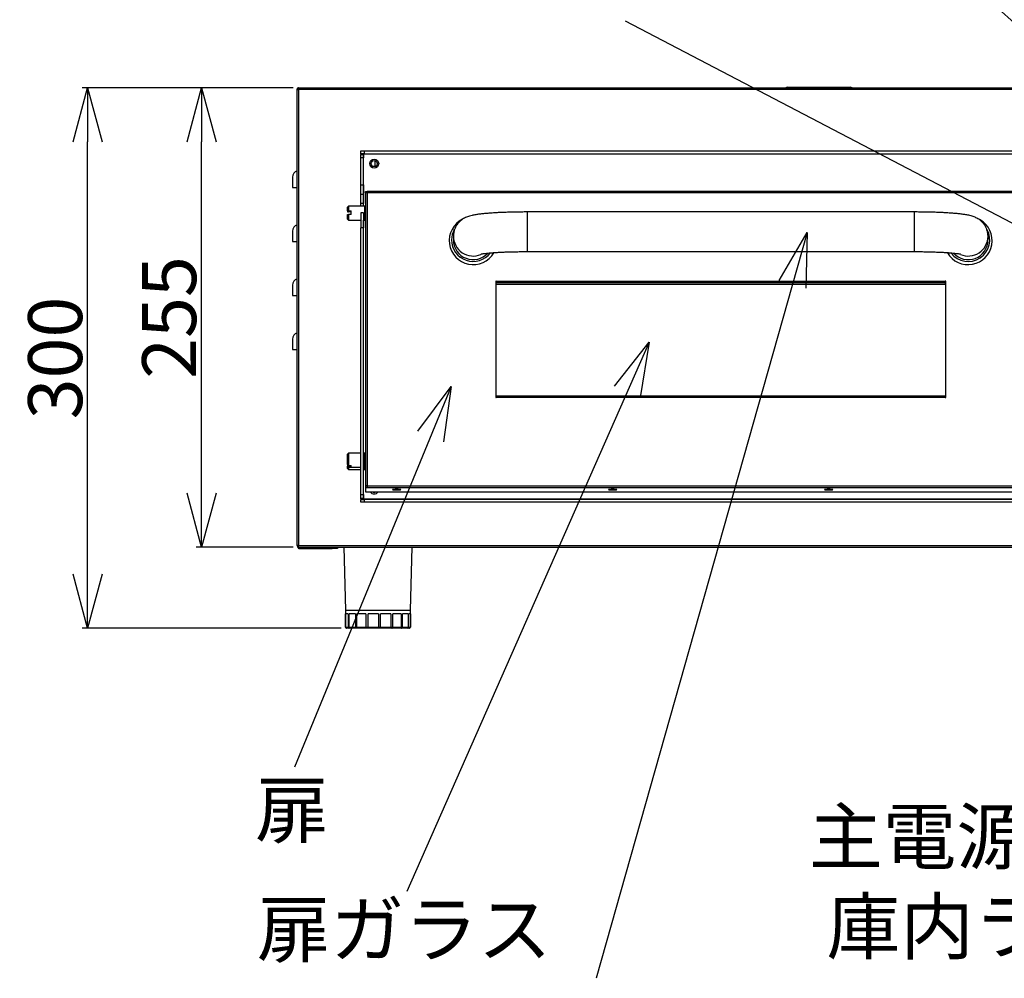
# Model space of a CAD drawing. Units: millimetres. Extents: x 123 to 4019, y 148 to 2839.
# Drawn here: x 966 to 1513, y 1420 to 1953 of the extents above; entities that cross this region are included whole.
import ezdxf

# ---------------------------------------------------------------- set-up
doc = ezdxf.new("R2010")
doc.units = ezdxf.units.MM
doc.layers.add('TEXT', color=3, linetype='Continuous')
doc.layers.add('尺寸线层', color=3, linetype='Continuous')
doc.styles.add('K', font='ROMANS', dxfattribs={"bigfont": 'EXTFONT'})
doc.styles.get("Standard").update_dxf_attribs({"font": 'txt.shx', "bigfont": 'visiojp.shx'})
doc.dimstyles.new('IMCADLT', dxfattribs={"dimscale": 3, "dimtxt": 3, "dimasz": 2.5, "dimexe": 1, "dimexo": 1, "dimgap": 1, "dimtad": 3, "dimdsep": 46, "dimtxsty": 'Standard', "dimblk1": 'ARROW', "dimblk2": 'ARROW', "dimsah": 1, "dimcen": 0, "dimadec": 0, "dimazin": 0, "dimtfac": 0.45, "dimtmove": 0, "dimatfit": 1, "dimldrblk": 'ARROW', "dimfxl": 1, "dimtolj": 1, "dimarcsym": 0})

# ---------------------------------------------------------------- blocks, each defined once
blk = doc.blocks.new('_Open30')
at = {"color": 0, "linetype": 'ByBlock', "lineweight": -2}
for p, q in [((-1, 0.268), (0, 0)), ((0, 0), (-1, -0.268)), ((0, 0), (-1, 0))]:
    blk.add_line(p, q, dxfattribs=at)
blk = doc.blocks.new('*D30')
at = {"layer": 'Defpoints', "color": 0}
for p in [(1066.87, 1914.84), (1120.67, 1914.84), (1120.67, 1659.84)]:
    blk.add_point(p, dxfattribs=at)
at = {"layer": '尺寸线层', "color": 0, "lineweight": -2}
for p, q in [((1117.67, 1914.84), (1063.87, 1914.84)), ((1066.87, 1689.84), (1066.87, 1884.84)), ((1117.67, 1659.84), (1063.87, 1659.84))]:
    blk.add_line(p, q, dxfattribs=at)
at = {"layer": '尺寸线层', "color": 0, "lineweight": -2, "xscale": 30, "yscale": 30, "zscale": 30}
for p, rotation in [((1066.87, 1914.84), 90), ((1066.87, 1659.84), 270)]:
    blk.add_blockref('_Open30', p, dxfattribs=dict(at, rotation=rotation))
at = {"layer": '尺寸线层', "color": 0, "insert": (1048.87, 1787.34), "char_height": 30, "attachment_point": 5, "rotation": 90}
blk.add_mtext('\\A1;255', dxfattribs=at)
blk = doc.blocks.new('ARROW')
for p, q in [((0, 0), (-1.5, 0.402)), ((0, 0), (-1.5, -0.402)), ((-1, 0), (0, 0))]:
    blk.add_line(p, q)
blk = doc.blocks.new('*D31')
at = {"layer": 'Defpoints', "color": 0}
for p in [(1003.52, 1914.84), (1120.67, 1914.84), (1147.4, 1614.84)]:
    blk.add_point(p, dxfattribs=at)
at = {"layer": '尺寸线层', "color": 0, "lineweight": -2}
for p, q in [((1117.67, 1914.84), (1000.52, 1914.84)), ((1003.52, 1644.84), (1003.52, 1884.84)), ((1144.4, 1614.84), (1000.52, 1614.84))]:
    blk.add_line(p, q, dxfattribs=at)
at = {"layer": '尺寸线层', "color": 0, "lineweight": -2, "xscale": 30, "yscale": 30, "zscale": 30}
for p, rotation in [((1003.52, 1914.84), 90), ((1003.52, 1614.84), 270)]:
    blk.add_blockref('_Open30', p, dxfattribs=dict(at, rotation=rotation))
at = {"layer": '尺寸线层', "color": 0, "insert": (985.52, 1764.84), "char_height": 30, "attachment_point": 5, "rotation": 90}
blk.add_mtext('\\A1;300', dxfattribs=at)

msp = doc.modelspace()

# ---------------------------------------------------------------- linework, layer by layer
for p, q in [((1120.668, 1914.84), (1699.054, 1914.84)), ((1120.668, 1914.84), (1120.668, 1914.039)), ((1392.357, 1915.24), (1395.057, 1915.24)), ((1395.057, 1915.24), (1424.665, 1915.24)), ((1395.057, 1914.84), (1395.057, 1915.24)), ((1404.56, 1915.24), (1404.561, 1915.239)), ((1406.584, 1915.239), (1406.585, 1915.24)), ((1408.56, 1915.24), (1408.561, 1915.239)), ((1410.584, 1915.239), (1410.585, 1915.24)), ((1412.56, 1915.24), (1412.561, 1915.239)), ((1414.584, 1915.239), (1414.585, 1915.24)), ((1424.665, 1915.24), (1427.365, 1915.24)), ((1424.665, 1914.84), (1424.665, 1915.24)), ((1119.861, 1914.032), (1119.861, 1660.647)), ((1119.861, 1914.032), (1120.661, 1914.032)), ((1120.671, 1914.03), (1120.671, 1660.649)), ((1699.051, 1914.03), (1120.671, 1914.03)), ((1155.261, 1878.339), (1155.261, 1879.839)), ((1155.261, 1879.839), (1157.261, 1879.839)), ((1157.261, 1878.339), (1155.261, 1878.339)), ((1155.261, 1877.839), (1156.761, 1877.839)), ((1155.261, 1875.993), (1155.261, 1877.839)), ((1156.761, 1877.839), (1156.771, 1878.329)), ((1156.761, 1877.839), (1156.761, 1875.993)), ((1156.771, 1878.329), (1553.751, 1878.329)), ((1156.771, 1849.182), (1156.771, 1878.329)), ((1157.261, 1879.839), (1157.261, 1878.339)), ((1157.261, 1879.839), (1553.261, 1879.839)), ((1157.261, 1878.339), (1553.261, 1878.339)), ((1156.761, 1875.993), (1155.261, 1875.993)), ((1155.261, 1860.973), (1155.261, 1875.993)), ((1156.761, 1860.973), (1156.761, 1875.993)), ((1163.261, 1871.215), (1163.261, 1874.464)), ((1117.371, 1865.297), (1117.371, 1859.539)), ((1155.261, 1860.973), (1156.761, 1860.973)), ((1155.261, 1855.589), (1155.261, 1860.973)), ((1156.761, 1860.973), (1156.761, 1855.589)), ((1117.371, 1859.539), (1118.171, 1859.539)), ((1156.761, 1855.589), (1155.261, 1855.589)), ((1155.261, 1850.589), (1155.261, 1855.589)), ((1156.761, 1855.589), (1156.761, 1850.589)), ((1158.011, 1857.359), (1158.821, 1857.359)), ((1158.011, 1856.562), (1158.011, 1857.359)), ((1158.011, 1856.562), (1158.02, 1856.562)), ((1158.011, 1856.562), (1158.011, 1856.552)), ((1158.011, 1856.552), (1158.011, 1693.742)), ((1551.701, 1857.362), (1158.821, 1857.362)), ((1158.821, 1857.362), (1158.821, 1856.619)), ((1158.821, 1856.619), (1158.821, 1693.81)), ((1551.701, 1856.619), (1158.821, 1856.619)), ((1148.511, 1849.182), (1148.011, 1848.682)), ((1157.511, 1849.182), (1148.511, 1849.182)), ((1148.511, 1849.182), (1148.511, 1846.593)), ((1156.761, 1850.589), (1155.261, 1850.589)), ((1155.261, 1849.182), (1155.261, 1850.589)), ((1156.761, 1849.182), (1156.761, 1850.589)), ((1158.011, 1848.682), (1157.511, 1849.182)), ((1157.511, 1841.382), (1157.511, 1849.182)), ((1148.011, 1846.55), (1148.011, 1848.682)), ((1148.511, 1846.593), (1148.011, 1846.55)), ((1148.011, 1846.55), (1148.011, 1846.007)), ((1148.011, 1846.007), (1148.511, 1845.964)), ((1148.011, 1844.557), (1148.511, 1844.6)), ((1148.011, 1841.882), (1148.011, 1844.557)), ((1148.511, 1846.593), (1150.011, 1846.593)), ((1150.011, 1845.964), (1148.511, 1845.964)), ((1148.511, 1844.6), (1148.511, 1841.382)), ((1150.011, 1844.6), (1148.511, 1844.6)), ((1150.011, 1844.6), (1150.011, 1846.593)), ((1156.761, 1845.407), (1155.261, 1845.407)), ((1155.261, 1845.407), (1155.261, 1837.198)), ((1156.761, 1845.407), (1156.761, 1837.198)), ((1462.761, 1845.948), (1247.761, 1845.948)), ((1247.761, 1845.948), (1247.761, 1823.948)), ((1462.761, 1845.948), (1462.761, 1823.948)), ((1148.011, 1841.882), (1148.511, 1841.382)), ((1148.511, 1841.382), (1155.261, 1841.382)), ((1156.761, 1841.382), (1157.511, 1841.382)), ((1156.771, 1711.989), (1156.771, 1841.382)), ((1157.511, 1841.382), (1158.011, 1841.882)), ((1117.371, 1835.297), (1117.371, 1829.539)), ((1156.761, 1837.198), (1155.261, 1837.198)), ((1155.261, 1688.993), (1155.261, 1837.198)), ((1156.761, 1688.993), (1156.761, 1837.198)), ((1206.761, 1832.443), (1206.761, 1830.44)), ((1503.749, 1832.952), (1503.761, 1832.443)), ((1503.761, 1830.44), (1503.761, 1832.443)), ((1117.371, 1829.539), (1118.171, 1829.539)), ((1247.761, 1823.948), (1462.761, 1823.948)), ((1117.371, 1805.297), (1117.371, 1799.539)), ((1230.561, 1807.601), (1230.261, 1807.601)), ((1230.261, 1807.601), (1230.261, 1742.828)), ((1230.261, 1807.534), (1230.561, 1807.534)), ((1230.561, 1807.601), (1479.961, 1807.601)), ((1230.561, 1806.726), (1230.561, 1807.601)), ((1230.561, 1806.726), (1479.961, 1806.726)), ((1230.561, 1805.902), (1230.561, 1806.726)), ((1230.561, 1805.902), (1479.961, 1805.902)), ((1230.561, 1805.899), (1230.561, 1805.902)), ((1230.561, 1805.899), (1479.961, 1805.899)), ((1480.261, 1807.601), (1479.961, 1807.601)), ((1479.961, 1807.601), (1479.961, 1806.726)), ((1479.961, 1807.534), (1480.261, 1807.534)), ((1479.961, 1806.726), (1479.961, 1805.902)), ((1479.961, 1805.902), (1479.961, 1805.899)), ((1480.261, 1742.828), (1480.261, 1807.601)), ((1117.371, 1799.539), (1118.171, 1799.539)), ((1117.371, 1775.297), (1117.371, 1769.539)), ((1117.371, 1769.539), (1118.171, 1769.539)), ((1230.261, 1742.828), (1230.561, 1742.828)), ((1479.961, 1743.57), (1230.561, 1743.57)), ((1230.561, 1742.828), (1230.561, 1743.57)), ((1479.961, 1742.828), (1230.561, 1742.828)), ((1479.961, 1743.57), (1479.961, 1742.828)), ((1479.961, 1742.828), (1480.261, 1742.828)), ((1148.511, 1711.989), (1148.011, 1711.489)), ((1148.011, 1705.672), (1148.011, 1711.489)), ((1155.261, 1711.989), (1148.511, 1711.989)), ((1148.511, 1711.989), (1148.511, 1705.212)), ((1157.511, 1711.989), (1156.761, 1711.989)), ((1158.011, 1711.489), (1157.511, 1711.989)), ((1157.511, 1704.633), (1157.511, 1711.989)), ((1148.511, 1705.212), (1148.011, 1705.672)), ((1148.011, 1705.672), (1148.011, 1704.746)), ((1148.011, 1704.746), (1148.511, 1704.285)), ((1148.011, 1704.689), (1148.011, 1704.746)), ((1148.011, 1704.689), (1148.511, 1704.189)), ((1148.011, 1703.429), (1148.011, 1704.689)), ((1148.011, 1703.429), (1148.511, 1702.929)), ((1148.511, 1705.212), (1150.011, 1705.212)), ((1148.511, 1704.285), (1148.511, 1704.189)), ((1150.011, 1704.285), (1148.511, 1704.285)), ((1148.511, 1704.189), (1155.261, 1704.189)), ((1148.511, 1704.189), (1148.511, 1702.929)), ((1148.511, 1702.929), (1155.261, 1702.929)), ((1150.011, 1704.285), (1150.011, 1705.212)), ((1156.761, 1704.189), (1157.511, 1704.189)), ((1156.761, 1702.929), (1157.511, 1702.929)), ((1156.771, 1686.349), (1156.771, 1702.929)), ((1157.511, 1704.189), (1158.011, 1704.689)), ((1157.511, 1704.189), (1157.511, 1704.633)), ((1157.511, 1702.929), (1157.511, 1704.189)), ((1157.511, 1702.929), (1158.011, 1703.429)), ((1158.811, 1693.742), (1158.011, 1693.742)), ((1158.011, 1693.742), (1158.011, 1693.732)), ((1158.011, 1693.732), (1158.011, 1692.935)), ((1158.821, 1693.732), (1158.011, 1693.732)), ((1158.011, 1692.935), (1158.821, 1692.935)), ((1158.011, 1692.935), (1158.011, 1690.54)), ((1158.011, 1690.54), (1552.511, 1690.54)), ((1158.811, 1693.742), (1158.811, 1693.732)), ((1158.821, 1693.81), (1551.701, 1693.81)), ((1158.821, 1693.81), (1158.821, 1692.935)), ((1158.821, 1692.935), (1551.701, 1692.935)), ((1155.261, 1688.993), (1156.761, 1688.993)), ((1155.261, 1686.839), (1155.261, 1688.993)), ((1156.761, 1686.839), (1155.261, 1686.839)), ((1155.261, 1684.839), (1155.261, 1686.339)), ((1155.261, 1686.339), (1157.261, 1686.339)), ((1157.261, 1684.839), (1155.261, 1684.839)), ((1156.761, 1688.993), (1156.761, 1686.839)), ((1156.771, 1686.349), (1156.761, 1686.839)), ((1553.751, 1686.349), (1156.771, 1686.349)), ((1157.261, 1686.339), (1157.261, 1684.839)), ((1553.261, 1686.339), (1157.261, 1686.339)), ((1553.261, 1684.839), (1157.261, 1684.839)), ((1119.861, 1660.647), (1120.661, 1660.647)), ((1120.371, 1659.849), (1120.371, 1660.647)), ((1120.668, 1659.849), (1120.371, 1659.849)), ((1120.668, 1659.839), (1120.668, 1660.639)), ((1120.668, 1659.839), (1699.054, 1659.839)), ((1120.671, 1660.649), (1699.051, 1660.649)), ((1121.181, 1659.039), (1121.181, 1659.839)), ((1121.181, 1659.039), (1139.371, 1659.039)), ((1139.371, 1659.039), (1139.371, 1659.839)), ((1142.371, 1659.039), (1139.371, 1659.039)), ((1142.371, 1659.839), (1142.371, 1659.039)), ((1145.861, 1659.839), (1146.777, 1624.839)), ((1182.944, 1624.839), (1183.861, 1659.839)), ((1146.777, 1624.839), (1150.319, 1624.839)), ((1146.861, 1624.839), (1146.861, 1622.839)), ((1150.319, 1624.839), (1182.944, 1624.839)), ((1182.861, 1622.839), (1182.861, 1624.839)), ((1146.863, 1622.839), (1146.861, 1622.839)), ((1146.863, 1622.839), (1146.863, 1615.339)), ((1148.328, 1622.839), (1146.92, 1622.839)), ((1146.92, 1615.339), (1146.92, 1622.839)), ((1148.328, 1622.839), (1148.328, 1615.339)), ((1152.311, 1622.839), (1148.844, 1622.839)), ((1148.844, 1615.339), (1148.844, 1622.839)), ((1152.311, 1622.839), (1152.311, 1615.339)), ((1158.204, 1622.839), (1153.206, 1622.839)), ((1153.206, 1615.339), (1153.206, 1622.839)), ((1158.204, 1622.839), (1158.204, 1615.339)), ((1165.111, 1622.839), (1159.343, 1622.839)), ((1159.343, 1615.339), (1159.343, 1622.839)), ((1165.111, 1622.839), (1165.111, 1615.339)), ((1171.979, 1622.839), (1166.319, 1622.839)), ((1166.319, 1615.339), (1166.319, 1622.839)), ((1171.979, 1622.839), (1171.979, 1615.339)), ((1177.764, 1622.839), (1173.074, 1622.839)), ((1173.074, 1615.339), (1173.074, 1622.839)), ((1177.764, 1622.839), (1177.764, 1615.339)), ((1181.585, 1622.839), (1178.578, 1622.839)), ((1178.578, 1615.339), (1178.578, 1622.839)), ((1181.585, 1622.839), (1181.585, 1615.339)), ((1182.861, 1622.839), (1181.994, 1622.839)), ((1181.994, 1615.339), (1181.994, 1622.839)), ((1182.859, 1622.839), (1182.859, 1615.339)), ((1146.863, 1615.339), (1146.92, 1615.339)), ((1146.92, 1615.339), (1148.328, 1615.339)), ((1147.399, 1614.839), (1147.368, 1614.839)), ((1148.89, 1614.839), (1147.399, 1614.839)), ((1148.328, 1615.339), (1148.844, 1615.339)), ((1148.844, 1615.339), (1152.311, 1615.339)), ((1149.174, 1614.839), (1148.89, 1614.839)), ((1152.844, 1614.839), (1149.174, 1614.839)), ((1152.311, 1615.339), (1153.206, 1615.339)), ((1153.336, 1614.839), (1152.844, 1614.839)), ((1153.206, 1615.339), (1158.204, 1615.339)), ((1158.627, 1614.839), (1153.336, 1614.839)), ((1158.204, 1615.339), (1159.343, 1615.339)), ((1159.253, 1614.839), (1158.627, 1614.839)), ((1165.359, 1614.839), (1159.253, 1614.839)), ((1159.343, 1615.339), (1165.111, 1615.339)), ((1165.111, 1615.339), (1166.319, 1615.339)), ((1166.024, 1614.839), (1165.359, 1614.839)), ((1172.015, 1614.839), (1166.024, 1614.839)), ((1166.319, 1615.339), (1171.979, 1615.339)), ((1171.979, 1615.339), (1173.074, 1615.339)), ((1172.618, 1614.839), (1172.015, 1614.839)), ((1177.582, 1614.839), (1172.618, 1614.839)), ((1173.074, 1615.339), (1177.764, 1615.339)), ((1178.03, 1614.839), (1177.582, 1614.839)), ((1177.764, 1615.339), (1178.578, 1615.339)), ((1181.213, 1614.839), (1178.03, 1614.839)), ((1178.578, 1615.339), (1181.585, 1615.339)), ((1181.438, 1614.839), (1181.213, 1614.839)), ((1182.354, 1614.839), (1181.391, 1614.839)), ((1181.585, 1615.339), (1181.994, 1615.339)), ((1181.994, 1615.339), (1182.859, 1615.339))]:
    msp.add_line(p, q)
at = {"flags": 128}
for points in [[(1175.261, 1691.55), (1176.122, 1691.564), (1176.852, 1691.605), (1177.34, 1691.666), (1177.511, 1691.737), (1177.34, 1691.809), (1176.852, 1691.87), (1176.122, 1691.911), (1175.261, 1691.925), (1174.4, 1691.911), (1173.67, 1691.87), (1173.182, 1691.809), (1173.011, 1691.737), (1173.182, 1691.666), (1173.67, 1691.605), (1174.4, 1691.564), (1175.261, 1691.55)], [(1295.261, 1691.55), (1296.122, 1691.564), (1296.852, 1691.605), (1297.34, 1691.666), (1297.511, 1691.737), (1297.34, 1691.809), (1296.852, 1691.87), (1296.122, 1691.911), (1295.261, 1691.925), (1294.4, 1691.911), (1293.67, 1691.87), (1293.182, 1691.809), (1293.011, 1691.737), (1293.182, 1691.666), (1293.67, 1691.605), (1294.4, 1691.564), (1295.261, 1691.55)], [(1415.261, 1691.55), (1416.122, 1691.564), (1416.852, 1691.605), (1417.34, 1691.666), (1417.511, 1691.737), (1417.34, 1691.809), (1416.852, 1691.87), (1416.122, 1691.911), (1415.261, 1691.925), (1414.4, 1691.911), (1413.67, 1691.87), (1413.182, 1691.809), (1413.011, 1691.737), (1413.182, 1691.666), (1413.67, 1691.605), (1414.4, 1691.564), (1415.261, 1691.55)]]:
    msp.add_lwpolyline(points, dxfattribs=at)
for radius in [2.5, 1.7]:
    msp.add_circle((1162.761, 1872.839), radius)
for centre, radius, start, end in [((1392.357, 1914.139), 1.1, 90, 140.4788), ((1427.365, 1914.139), 1.1, 39.5212, 90), ((1121.171, 1865.297), 3.8, 109.47122, 180), ((1158.62, 1854.143), 2.485, 85.35806, 104.18422), ((1121.171, 1835.297), 3.8, 109.47122, 180), ((1217.767, 1830.01), 13.316, 116.37035, 329.74348), ((1492.751, 1830.015), 13.316, 210.25586, 60.30036), ((1217.686, 1830.439), 11.926, 151.28103, 179.99497), ((1217.757, 1832.472), 10.995, 179.38429, 293.10771), ((1492.755, 1830.454), 11.988, 217.75192, 29.35528), ((1492.765, 1832.473), 10.996, 246.94093, 359.84838), ((1217.765, 1830.479), 12.005, 180.18571, 322.64607), ((1217.765, 1830.476), 11.004, 180.18835, 317.57706), ((1492.757, 1830.474), 11.003, 222.23602, 359.82089), ((1121.171, 1805.297), 3.8, 109.47122, 180), ((1121.171, 1775.297), 3.8, 109.47122, 180), ((1158.62, 1691.333), 2.485, 85.35869, 104.18517), ((1158.818, 1693.712), 0.0306, 85.34607, 104.20953), ((1162.761, 1691.839), 2.5, 211.32121, 328.67879), ((1162.761, 1691.839), 1.7, 229.85931, 310.14069)]:
    msp.add_arc(centre, radius, start, end)
for points, knots in [([(1120.671, 1914.84), (1120.565, 1914.827), (1120.352, 1914.803), (1120.085, 1914.616), (1119.897, 1914.348), (1119.873, 1914.136), (1119.861, 1914.03)], [0, 0, 0, 0, 0.2500022, 0.5000163, 0.7499984, 1, 1, 1, 1]), ([(1120.671, 1914.03), (1120.671, 1914.136), (1120.67, 1914.348), (1120.669, 1914.616), (1120.669, 1914.803), (1120.668, 1914.827), (1120.668, 1914.84)], [0, 0, 0, 0, 0.2500011, 0.4999951, 0.7499989, 1, 1, 1, 1]), ([(1119.861, 1914.032), (1119.873, 1914.032), (1119.897, 1914.032), (1120.085, 1914.031), (1120.352, 1914.03), (1120.565, 1914.03), (1120.671, 1914.03)], [0, 0, 0, 0, 0.2499995, 0.4999886, 0.7500005, 1, 1, 1, 1]), ([(1155.261, 1877.839), (1155.283, 1877.88), (1155.329, 1877.962), (1155.678, 1878.084), (1156.177, 1878.207), (1156.573, 1878.289), (1156.771, 1878.329)], [0, 0, 0, 0, 0.2499975, 0.5000006, 0.7499953, 1, 1, 1, 1]), ([(1117.371, 1859.539), (1117.404, 1859.55), (1117.471, 1859.573), (1118.009, 1859.595), (1118.823, 1859.61), (1119.538, 1859.616), (1119.904, 1859.618)], [0, 0, 0, 0, 0.243346, 0.4989417, 0.7436624, 1, 1, 1, 1]), ([(1118.171, 1859.539), (1118.197, 1859.54), (1118.249, 1859.54), (1118.676, 1859.539), (1119.265, 1859.539), (1119.765, 1859.539), (1119.99, 1859.539)], [0, 0, 0, 0, 0.25817508, 0.52897815, 0.78799516, 1, 1, 1, 1]), ([(1247.761, 1845.948), (1247.205, 1845.947), (1245.592, 1845.945), (1242.93, 1845.92), (1239.813, 1845.866), (1236.769, 1845.784), (1233.825, 1845.676), (1231.002, 1845.543), (1228.323, 1845.383), (1225.802, 1845.197), (1223.444, 1844.983), (1221.238, 1844.733), (1219.126, 1844.431), (1217.353, 1844.095), (1215.871, 1843.717), (1214.693, 1843.331), (1213.584, 1842.876), (1212.436, 1842.278), (1211.26, 1841.494), (1210.098, 1840.492), (1209.019, 1839.267), (1208.091, 1837.836), (1207.374, 1836.241), (1206.91, 1834.529), (1206.768, 1833.243), (1206.762, 1832.546), (1206.761, 1832.443)], [0, 0, 0, 0, 0.0283198, 0.0821994, 0.1361323, 0.1901566, 0.2443378, 0.2987631, 0.3535562, 0.4089107, 0.4651546, 0.522902, 0.583493, 0.6506715, 0.6944814, 0.7272475, 0.7571109, 0.7854042, 0.81354, 0.842242, 0.8718475, 0.9021033, 0.9327589, 0.9636339, 0.9946206, 1, 1, 1, 1]), ([(1503.761, 1832.443), (1503.733, 1833.04), (1503.678, 1834.235), (1503.242, 1835.954), (1502.586, 1837.535), (1501.743, 1838.931), (1500.77, 1840.129), (1499.718, 1841.125), (1498.639, 1841.928), (1497.571, 1842.56), (1496.528, 1843.054), (1495.476, 1843.455), (1494.322, 1843.807), (1492.826, 1844.167), (1491.025, 1844.49), (1488.891, 1844.782), (1486.645, 1845.026), (1484.213, 1845.238), (1481.572, 1845.424), (1478.805, 1845.58), (1475.918, 1845.708), (1472.924, 1845.809), (1469.845, 1845.884), (1466.761, 1845.93), (1464.389, 1845.946), (1463.074, 1845.948), (1462.761, 1845.948)], [0, 0, 0, 0, 0.03109872, 0.06233542, 0.09220846, 0.12093601, 0.14863446, 0.17539378, 0.20137516, 0.2270915, 0.25356859, 0.28234472, 0.31622584, 0.36041048, 0.42851017, 0.48817562, 0.5441652, 0.60309205, 0.65984109, 0.71541405, 0.77030351, 0.82476848, 0.87896289, 0.93298813, 0.98405798, 1, 1, 1, 1]), ([(1117.371, 1829.539), (1117.404, 1829.55), (1117.471, 1829.573), (1118.009, 1829.595), (1118.823, 1829.61), (1119.538, 1829.616), (1119.904, 1829.618)], [0, 0, 0, 0, 0.243346, 0.4989417, 0.7436624, 1, 1, 1, 1]), ([(1118.171, 1829.539), (1118.196, 1829.54), (1118.249, 1829.54), (1118.677, 1829.539), (1119.228, 1829.539), (1119.681, 1829.539), (1119.861, 1829.539)], [0, 0, 0, 0, 0.2695178, 0.5522185, 0.8226152, 1, 1, 1, 1]), ([(1221.985, 1822.569), (1221.979, 1822.567), (1221.947, 1822.558), (1222.138, 1822.605), (1222.574, 1822.688), (1223.338, 1822.811), (1224.419, 1822.953), (1225.829, 1823.108), (1227.551, 1823.265), (1229.556, 1823.415), (1231.812, 1823.553), (1234.282, 1823.675), (1236.928, 1823.777), (1239.715, 1823.857), (1242.604, 1823.913), (1245.301, 1823.943), (1247.027, 1823.946), (1247.761, 1823.948)], [0, 0, 0, 0, 0.010564, 0.0560417, 0.1083462, 0.1676145, 0.2331531, 0.3037429, 0.3780702, 0.4550165, 0.533752, 0.6137005, 0.6944735, 0.7758055, 0.8575118, 0.9394571, 1, 1, 1, 1]), ([(1462.761, 1823.948), (1463.284, 1823.947), (1464.801, 1823.945), (1467.301, 1823.922), (1470.218, 1823.871), (1473.045, 1823.795), (1475.746, 1823.696), (1478.286, 1823.576), (1480.63, 1823.438), (1482.743, 1823.284), (1484.588, 1823.119), (1486.08, 1822.957), (1487.204, 1822.808), (1487.983, 1822.682), (1488.411, 1822.6), (1488.595, 1822.552), (1488.551, 1822.565), (1488.548, 1822.565)], [0, 0, 0, 0, 0.0431616, 0.1252621, 0.2073091, 0.2891845, 0.3707826, 0.4519657, 0.5325448, 0.6122476, 0.6906682, 0.7671867, 0.8333754, 0.8944176, 0.9489885, 0.9965514, 1, 1, 1, 1]), ([(1117.371, 1799.539), (1117.404, 1799.55), (1117.471, 1799.573), (1118.009, 1799.595), (1118.823, 1799.61), (1119.538, 1799.616), (1119.904, 1799.618)], [0, 0, 0, 0, 0.243346, 0.4989417, 0.7436624, 1, 1, 1, 1]), ([(1118.171, 1799.539), (1118.197, 1799.54), (1118.249, 1799.54), (1118.676, 1799.539), (1119.265, 1799.539), (1119.765, 1799.539), (1119.99, 1799.539)], [0, 0, 0, 0, 0.25817508, 0.52897815, 0.78799516, 1, 1, 1, 1]), ([(1117.371, 1769.539), (1117.404, 1769.55), (1117.471, 1769.573), (1118.009, 1769.595), (1118.823, 1769.61), (1119.538, 1769.616), (1119.904, 1769.618)], [0, 0, 0, 0, 0.243346, 0.4989417, 0.7436624, 1, 1, 1, 1]), ([(1118.171, 1769.539), (1118.197, 1769.54), (1118.249, 1769.54), (1118.676, 1769.539), (1119.265, 1769.539), (1119.765, 1769.539), (1119.99, 1769.539)], [0, 0, 0, 0, 0.2581751, 0.5289781, 0.7879952, 1, 1, 1, 1]), ([(1118.171, 1769.539), (1118.197, 1769.54), (1118.249, 1769.54), (1118.676, 1769.539), (1119.266, 1769.539), (1119.765, 1769.539), (1119.99, 1769.539)], [0, 0, 0, 0, 0.258363, 0.5293756, 0.7882033, 1, 1, 1, 1]), ([(1156.771, 1686.349), (1156.573, 1686.39), (1156.177, 1686.472), (1155.678, 1686.594), (1155.329, 1686.717), (1155.283, 1686.799), (1155.261, 1686.839)], [0, 0, 0, 0, 0.2500047, 0.4999993, 0.7500024, 1, 1, 1, 1]), ([(1120.671, 1660.649), (1120.565, 1660.649), (1120.352, 1660.649), (1120.085, 1660.648), (1119.897, 1660.647), (1119.873, 1660.647), (1119.861, 1660.647)], [0, 0, 0, 0, 0.2499995, 0.5000114, 0.7500005, 1, 1, 1, 1]), ([(1120.668, 1659.883), (1120.647, 1659.882), (1120.537, 1659.876), (1120.411, 1659.865), (1120.384, 1659.855), (1120.371, 1659.849)], [0, 0, 0, 0, 0.1022193, 0.551112, 1, 1, 1, 1]), ([(1120.371, 1659.849), (1120.383, 1659.743), (1120.407, 1659.531), (1120.595, 1659.263), (1120.862, 1659.076), (1121.075, 1659.052), (1121.181, 1659.039)], [0, 0, 0, 0, 0.2499967, 0.4999976, 0.750003, 1, 1, 1, 1]), ([(1120.668, 1659.839), (1120.668, 1659.852), (1120.669, 1659.876), (1120.669, 1660.063), (1120.67, 1660.331), (1120.671, 1660.543), (1120.671, 1660.649)], [0, 0, 0, 0, 0.2499992, 0.4999975, 0.7500005, 1, 1, 1, 1]), ([(1146.863, 1615.339), (1146.867, 1615.288), (1146.877, 1615.185), (1146.949, 1615.047), (1147.058, 1614.934), (1147.2, 1614.858), (1147.31, 1614.84), (1147.366, 1614.839), (1147.368, 1614.839)], [0, 0, 0, 0, 0.1846902, 0.3690412, 0.5623779, 0.7773119, 0.9940224, 1, 1, 1, 1]), ([(1146.92, 1615.339), (1146.924, 1615.288), (1146.933, 1615.185), (1147.002, 1615.047), (1147.105, 1614.934), (1147.24, 1614.858), (1147.345, 1614.84), (1147.398, 1614.839), (1147.399, 1614.839)], [0, 0, 0, 0, 0.1846925, 0.3690375, 0.5623593, 0.7772648, 0.993979, 1, 1, 1, 1]), ([(1148.328, 1615.339), (1148.333, 1615.288), (1148.344, 1615.185), (1148.425, 1615.047), (1148.546, 1614.934), (1148.705, 1614.858), (1148.827, 1614.84), (1148.888, 1614.839), (1148.89, 1614.839)], [0, 0, 0, 0, 0.1846866, 0.3690274, 0.5623549, 0.7772757, 0.9939749, 1, 1, 1, 1]), ([(1149.174, 1614.839), (1149.173, 1614.839), (1149.136, 1614.84), (1149.063, 1614.858), (1148.97, 1614.934), (1148.899, 1615.047), (1148.853, 1615.185), (1148.847, 1615.288), (1148.844, 1615.339)], [0, 0, 0, 0, 0.0060111, 0.2227234, 0.4376476, 0.6309717, 0.8153085, 1, 1, 1, 1]), ([(1152.844, 1614.839), (1152.842, 1614.839), (1152.784, 1614.84), (1152.669, 1614.858), (1152.519, 1614.934), (1152.403, 1615.047), (1152.326, 1615.185), (1152.316, 1615.288), (1152.311, 1615.339)], [0, 0, 0, 0, 0.00598344, 0.22271963, 0.43765263, 0.63095448, 0.81530881, 1, 1, 1, 1]), ([(1153.336, 1614.839), (1153.336, 1614.839), (1153.32, 1614.84), (1153.291, 1614.858), (1153.254, 1614.934), (1153.227, 1615.047), (1153.209, 1615.185), (1153.207, 1615.288), (1153.206, 1615.339)], [0, 0, 0, 0, 0.00599522, 0.22272452, 0.43764043, 0.63096636, 0.81530934, 1, 1, 1, 1]), ([(1158.627, 1614.839), (1158.625, 1614.839), (1158.58, 1614.84), (1158.489, 1614.858), (1158.37, 1614.934), (1158.278, 1615.047), (1158.216, 1615.185), (1158.208, 1615.288), (1158.204, 1615.339)], [0, 0, 0, 0, 0.0060098, 0.2227277, 0.4376345, 0.6309551, 0.8153104, 1, 1, 1, 1]), ([(1159.253, 1614.839), (1159.254, 1614.839), (1159.263, 1614.84), (1159.28, 1614.858), (1159.305, 1614.934), (1159.326, 1615.047), (1159.34, 1615.185), (1159.342, 1615.288), (1159.343, 1615.339)], [0, 0, 0, 0, 0.0059908, 0.2227104, 0.4376444, 0.6309668, 0.815309, 1, 1, 1, 1]), ([(1165.359, 1614.839), (1165.358, 1614.839), (1165.332, 1614.84), (1165.28, 1614.858), (1165.209, 1614.934), (1165.155, 1615.047), (1165.118, 1615.185), (1165.113, 1615.288), (1165.111, 1615.339)], [0, 0, 0, 0, 0.0059937, 0.2227234, 0.437646, 0.6309671, 0.8153067, 1, 1, 1, 1]), ([(1166.024, 1614.839), (1166.025, 1614.839), (1166.056, 1614.84), (1166.119, 1614.858), (1166.202, 1614.934), (1166.267, 1615.047), (1166.311, 1615.185), (1166.316, 1615.288), (1166.319, 1615.339)], [0, 0, 0, 0, 0.0059902, 0.2227221, 0.437644, 0.6309681, 0.815308, 1, 1, 1, 1]), ([(1172.015, 1614.839), (1172.015, 1614.839), (1172.012, 1614.84), (1172.006, 1614.858), (1171.996, 1614.934), (1171.987, 1615.047), (1171.981, 1615.185), (1171.98, 1615.288), (1171.979, 1615.339)], [0, 0, 0, 0, 0.0059885, 0.2227088, 0.437633, 0.6309644, 0.8153074, 1, 1, 1, 1]), ([(1172.618, 1614.839), (1172.619, 1614.839), (1172.668, 1614.84), (1172.766, 1614.858), (1172.895, 1614.934), (1172.994, 1615.047), (1173.061, 1615.185), (1173.07, 1615.288), (1173.074, 1615.339)], [0, 0, 0, 0, 0.0059969, 0.2227246, 0.4376407, 0.6309659, 0.8153066, 1, 1, 1, 1]), ([(1177.582, 1614.839), (1177.583, 1614.839), (1177.604, 1614.84), (1177.645, 1614.858), (1177.696, 1614.934), (1177.734, 1615.047), (1177.759, 1615.185), (1177.762, 1615.288), (1177.764, 1615.339)], [0, 0, 0, 0, 0.0060003, 0.2227159, 0.4376409, 0.6309694, 0.8153061, 1, 1, 1, 1]), ([(1178.03, 1614.839), (1178.032, 1614.839), (1178.092, 1614.84), (1178.21, 1614.858), (1178.365, 1614.934), (1178.483, 1615.047), (1178.563, 1615.185), (1178.573, 1615.288), (1178.578, 1615.339)], [0, 0, 0, 0, 0.0059953, 0.2227132, 0.4376462, 0.6309577, 0.8153105, 1, 1, 1, 1]), ([(1181.213, 1614.839), (1181.214, 1614.839), (1181.255, 1614.84), (1181.337, 1614.858), (1181.442, 1614.934), (1181.522, 1615.047), (1181.574, 1615.185), (1181.581, 1615.288), (1181.585, 1615.339)], [0, 0, 0, 0, 0.00600985, 0.22272873, 0.43764859, 0.63096011, 0.81530954, 1, 1, 1, 1]), ([(1181.438, 1614.839), (1181.44, 1614.839), (1181.501, 1614.84), (1181.621, 1614.858), (1181.779, 1614.934), (1181.899, 1615.047), (1181.978, 1615.185), (1181.989, 1615.288), (1181.994, 1615.339)], [0, 0, 0, 0, 0.0059883, 0.222712, 0.4376341, 0.6309557, 0.8153077, 1, 1, 1, 1]), ([(1182.354, 1614.839), (1182.355, 1614.839), (1182.411, 1614.84), (1182.521, 1614.858), (1182.664, 1614.934), (1182.773, 1615.047), (1182.845, 1615.185), (1182.854, 1615.288), (1182.859, 1615.339)], [0, 0, 0, 0, 0.0059937, 0.2227249, 0.4376345, 0.6309568, 0.8153054, 1, 1, 1, 1])]:
    msp.add_open_spline(points, degree=3, knots=knots)

# ---------------------------------------------------------------- texts
at = {"layer": 'TEXT', "style": 'K'}
for s, p in [('扉', (1096.621, 1498.833)), ('主電源スイッチ', (1404.319, 1484.031)), ('扉ガラス', (1097.568, 1432.515)), ('庫内ランプスイッチ', (1414.095, 1434.083))]:
    msp.add_text(s, height=30, dxfattribs=at).set_placement(p)

# ---------------------------------------------------------------- dimensions: what is measured, and where the dimension line sits
at = {"layer": '尺寸线层'}
for base, p1, override, picture, middle in [((1003.52, 1914.84), (1147.399, 1614.839), {"dimtxt": 10, "dimasz": 10, "dimblk1": 'Open30', "dimblk2": 'Open30'}, '*D31', (985.52, 1764.839)), ((1066.869, 1914.84), (1120.668, 1659.839), {"dimtxt": 10, "dimasz": 10, "dimdec": 1, "dimblk1": 'Open30', "dimblk2": 'Open30'}, '*D30', (1048.869, 1787.339))]:
    dim = msp.add_linear_dim(base=base, p1=p1, p2=(1120.671, 1914.84), angle=90, dimstyle='IMCADLT', override=override, dxfattribs=at)
    dim.commit()
    dim.dimension.update_dxf_attribs({"geometry": picture, "text_midpoint": middle})

# ---------------------------------------------------------------- leaders
at = {"color": 3}
for points in [[(1623.483, 1855.772), (1453.821, 2009.335)], [(1619.78, 1786.19), (1302.338, 1951.999)], [(1403.341, 1834.557), (1286.17, 1420.314)], [(1315.547, 1773.578), (1180.969, 1468.516)], [(1205.61, 1748.946), (1118.418, 1537.676)]]:
    msp.add_leader(points, dimstyle='IMCADLT', override={"dimasz": 10, "dimgap": 0.625, "dimtad": 0, "dimldrblk": 'Open30'}, dxfattribs=at)

doc.saveas('drawing.dxf')
